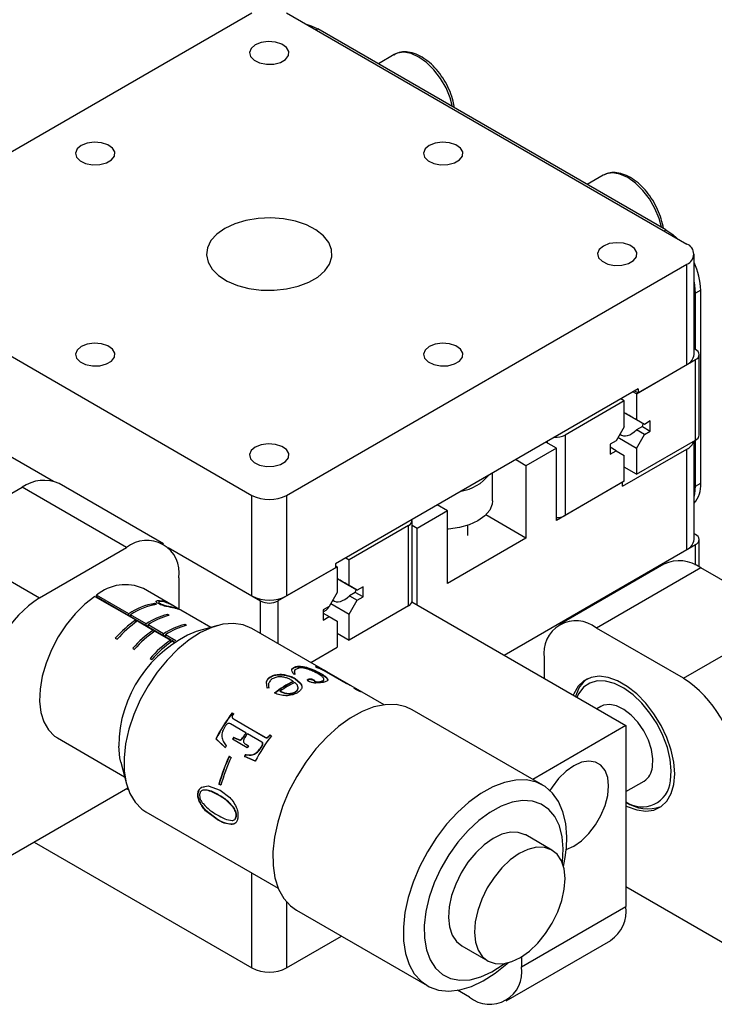
# Model space of a CAD drawing. Units: millimetres. Extents: x 5 to 289, y 4 to 204.
# Drawn here: x 219 to 250, y 138 to 182 of the extents above; entities that cross this region are included whole.
import ezdxf

# ---------------------------------------------------------------- set-up
doc = ezdxf.new("R2010")
doc.units = ezdxf.units.MM

msp = doc.modelspace()

# ---------------------------------------------------------------- linework, layer by layer
at = {"color": 7, "linetype": 'Continuous', "lineweight": 30}
for p, q in [((211.573, 172.113), (229.463, 182.441)), ((231.019, 182.441), (248.909, 172.113)), ((247.975, 172.742), (232.419, 181.722)), ((235.83, 180.574), (235.119, 180.163)), ((245.164, 175.186), (244.453, 174.775)), ((245.209, 175.21), (245.164, 175.186)), ((249.231, 167.173), (249.231, 171.664)), ((231.019, 160.887), (248.909, 171.215)), ((248.909, 166.724), (248.909, 171.215)), ((249.531, 170.047), (249.297, 169.913)), ((249.297, 167.398), (249.297, 169.913)), ((249.531, 161.425), (249.531, 170.047)), ((217.407, 167.847), (229.463, 160.887)), ((249.297, 167.398), (249.231, 167.436)), ((249.459, 163.58), (249.459, 167.173)), ((246.653, 165.422), (249.297, 166.949)), ((248.909, 166.724), (246.731, 165.467)), ((249.297, 163.356), (249.297, 166.949)), ((246.731, 165.646), (233.197, 157.833)), ((246.653, 165.422), (246.497, 165.512)), ((246.575, 165.557), (246.731, 165.467)), ((246.653, 165.422), (246.653, 164.264)), ((246.731, 165.646), (246.731, 165.467)), ((246.108, 165.108), (243.464, 163.581)), ((246.108, 165.108), (245.953, 165.197)), ((246.108, 163.95), (246.108, 165.108)), ((246.653, 164.264), (246.108, 164.578)), ((247.011, 164.057), (246.653, 164.264)), ((247.011, 164.057), (246.658, 164.261)), ((247.275, 164.209), (247.011, 164.057)), ((247.275, 163.76), (247.275, 164.209)), ((246.108, 163.95), (245.75, 163.329)), ((246.653, 162.987), (247.011, 163.608)), ((246.922, 163.964), (246.658, 163.812)), ((247.011, 163.608), (246.658, 163.812)), ((246.922, 163.964), (247.275, 163.76)), ((247.011, 163.608), (247.275, 163.76)), ((217.407, 163.356), (220.595, 161.516)), ((243.075, 162.997), (242.608, 163.267)), ((243.464, 163.581), (243.464, 159.988)), ((245.75, 163.329), (245.486, 163.177)), ((245.486, 163.177), (245.486, 162.727)), ((246.653, 162.987), (245.828, 163.464)), ((246.653, 161.829), (249.297, 163.356)), ((249.231, 158.91), (249.231, 163.317)), ((249.297, 161.29), (249.297, 163.356)), ((243.075, 162.997), (241.714, 162.211)), ((243.075, 159.764), (243.075, 162.997)), ((245.75, 162.88), (245.486, 163.032)), ((245.486, 162.727), (245.75, 162.88)), ((245.75, 162.88), (246.108, 162.673)), ((246.031, 161.29), (248.909, 162.952)), ((246.653, 162.987), (246.653, 161.829)), ((248.909, 158.461), (248.909, 162.952)), ((241.714, 162.211), (241.247, 162.481)), ((246.108, 161.515), (246.108, 162.673)), ((240.219, 160.645), (240.219, 161.887)), ((241.714, 162.211), (241.714, 158.978)), ((246.653, 161.829), (246.108, 162.143)), ((225.513, 158.716), (220.846, 161.41)), ((246.031, 161.47), (243.075, 159.764)), ((246.108, 161.515), (243.464, 159.988)), ((246.031, 161.29), (246.031, 161.47)), ((249.297, 161.29), (249.531, 161.425)), ((215.307, 159.001), (219.196, 161.246)), ((223.863, 158.552), (219.196, 161.246)), ((229.463, 156.397), (229.463, 160.887)), ((231.019, 160.887), (231.019, 156.397)), ((238.214, 160.191), (236.852, 159.405)), ((238.214, 160.191), (237.747, 160.46)), ((238.214, 156.957), (238.214, 160.191)), ((236.625, 156.171), (236.625, 159.764)), ((241.714, 158.978), (239.925, 160.01)), ((236.463, 159.54), (233.819, 158.013)), ((236.463, 155.947), (236.463, 159.54)), ((236.852, 159.405), (236.625, 159.536)), ((236.852, 155.992), (236.852, 159.405)), ((238.259, 159.382), (238.214, 159.38)), ((239.119, 159.09), (239.119, 159.545)), ((215.307, 159.001), (219.974, 156.307)), ((241.714, 158.978), (238.214, 156.957)), ((249.297, 159.134), (249.231, 159.173)), ((249.459, 157.693), (249.459, 158.91)), ((219.974, 156.307), (223.863, 158.552)), ((225.73, 158.551), (229.852, 156.172)), ((225.73, 158.551), (229.463, 156.397)), ((240.742, 153.746), (249.297, 158.685)), ((240.742, 153.746), (248.909, 158.461)), ((233.663, 158.103), (233.819, 158.013)), ((233.819, 156.855), (233.819, 158.013)), ((230.63, 156.172), (233.274, 157.699)), ((233.197, 157.654), (231.019, 156.397)), ((233.197, 157.833), (233.197, 157.654)), ((233.197, 157.744), (233.274, 157.699)), ((233.274, 157.699), (233.274, 156.541)), ((247.881, 157.816), (243.214, 155.122)), ((249.531, 157.653), (244.864, 154.959)), ((253.42, 155.408), (249.531, 157.653)), ((226.196, 157.205), (226.196, 155.822)), ((233.274, 157.169), (233.819, 156.855)), ((225.899, 155.984), (224.621, 156.722)), ((234.177, 156.648), (233.819, 156.855)), ((233.824, 156.852), (234.177, 156.648)), ((234.441, 156.8), (234.177, 156.648)), ((234.441, 156.351), (234.441, 156.8)), ((222.45, 156.376), (224.278, 155.321)), ((222.533, 156.342), (222.522, 156.335)), ((223.966, 155.597), (222.527, 156.428)), ((222.533, 156.342), (222.527, 156.428)), ((223.972, 155.511), (222.533, 156.342)), ((233.274, 156.541), (232.916, 155.92)), ((233.819, 155.578), (234.177, 156.199)), ((234.088, 156.555), (233.824, 156.403)), ((233.824, 156.403), (234.177, 156.199)), ((234.441, 156.351), (234.088, 156.555)), ((234.177, 156.199), (234.441, 156.351)), ((225.131, 156.058), (225.013, 155.979)), ((225.209, 156.013), (225.131, 156.058)), ((225.306, 156.119), (225.312, 156.035)), ((226.163, 155.832), (226.029, 155.909)), ((227.623, 154.989), (226.292, 155.757)), ((232.916, 155.92), (232.652, 155.768)), ((232.652, 155.768), (232.652, 155.319)), ((232.652, 155.679), (232.788, 155.757)), ((232.994, 156.055), (233.819, 155.578)), ((236.463, 155.947), (233.819, 154.42)), ((236.619, 156.126), (246.186, 150.603)), ((223.972, 155.511), (223.966, 155.597)), ((224.05, 155.466), (223.972, 155.511)), ((224.744, 155.148), (224.044, 155.552)), ((224.05, 155.466), (224.044, 155.552)), ((224.75, 155.062), (224.05, 155.466)), ((224.283, 155.235), (224.278, 155.321)), ((224.355, 155.276), (225.055, 154.872)), ((225.766, 155.524), (225.688, 155.569)), ((225.693, 155.506), (225.688, 155.569)), ((232.652, 155.623), (232.916, 155.471)), ((232.652, 155.319), (232.916, 155.471)), ((232.916, 155.471), (233.274, 155.264)), ((233.274, 155.264), (233.274, 154.106)), ((233.819, 154.42), (233.819, 155.578)), ((248.753, 152.714), (253.42, 155.408)), ((224.283, 155.235), (224.291, 155.231)), ((224.284, 155.226), (224.283, 155.235)), ((224.75, 155.062), (224.744, 155.148)), ((224.828, 155.017), (224.75, 155.062)), ((225.522, 154.699), (224.822, 155.103)), ((224.828, 155.017), (224.822, 155.103)), ((225.528, 154.613), (224.828, 155.017)), ((225.061, 154.786), (225.055, 154.872)), ((225.133, 154.827), (225.833, 154.423)), ((226.544, 155.075), (226.466, 155.12)), ((226.471, 155.057), (226.466, 155.12)), ((227.937, 155.076), (226.973, 154.81)), ((232.746, 153.048), (229.456, 154.947)), ((248.753, 152.714), (244.864, 154.959)), ((223.361, 154.503), (223.438, 154.458)), ((225.061, 154.786), (225.068, 154.782)), ((225.062, 154.777), (225.061, 154.786)), ((225.528, 154.613), (225.522, 154.699)), ((225.606, 154.568), (225.528, 154.613)), ((226.069, 154.383), (225.6, 154.654)), ((225.606, 154.568), (225.6, 154.654)), ((226.003, 154.339), (225.606, 154.568)), ((225.839, 154.337), (225.833, 154.423)), ((225.911, 154.378), (225.992, 154.331)), ((233.274, 154.735), (233.819, 154.42)), ((224.138, 154.054), (224.216, 154.009)), ((225.839, 154.337), (225.846, 154.333)), ((225.84, 154.328), (225.839, 154.337)), ((232.094, 153.424), (233.274, 154.106)), ((224.916, 153.605), (224.994, 153.56)), ((242.53, 153.611), (242.53, 152.714)), ((231.258, 153.131), (231.254, 153.111)), ((231.255, 153.084), (231.254, 153.111)), ((231.565, 153.171), (231.388, 153.1)), ((231.47, 153.246), (231.465, 153.226)), ((231.972, 153.188), (231.965, 153.168)), ((232.379, 153.178), (232.305, 153.221)), ((232.52, 153.134), (232.379, 153.178)), ((230.292, 152.782), (230.292, 152.765)), ((230.587, 152.773), (230.375, 152.69)), ((230.638, 152.89), (230.637, 152.872)), ((231.005, 152.862), (231.003, 152.843)), ((231.404, 152.9), (231.337, 152.905)), ((231.397, 152.71), (231.395, 152.691)), ((231.395, 152.691), (231.623, 152.501)), ((231.397, 152.71), (231.625, 152.52)), ((232.005, 152.684), (232.001, 152.664)), ((232.114, 152.686), (232.11, 152.667)), ((232.215, 152.654), (232.211, 152.635)), ((232.265, 152.609), (232.26, 152.589)), ((232.579, 152.913), (232.571, 152.893)), ((233.676, 152.479), (232.69, 153.048)), ((232.746, 153.044), (232.735, 153.024)), ((232.737, 153.028), (232.735, 153.029)), ((232.827, 153.001), (232.746, 153.044)), ((232.752, 153.044), (232.827, 153.001)), ((232.818, 152.997), (233.55, 152.574)), ((235.373, 151.531), (232.822, 153.004)), ((232.848, 152.648), (232.843, 152.603)), ((232.855, 152.668), (232.848, 152.648)), ((230.145, 152.272), (230.115, 152.575)), ((230.115, 152.575), (230.117, 152.558)), ((230.134, 152.392), (230.117, 152.558)), ((230.224, 152.285), (230.145, 152.272)), ((231.314, 152.579), (231.313, 152.561)), ((231.445, 152.472), (231.382, 152.531)), ((231.528, 152.268), (231.529, 152.286)), ((231.625, 152.52), (231.623, 152.501)), ((231.705, 152.302), (231.704, 152.283)), ((232.272, 152.584), (232.268, 152.564)), ((232.561, 152.583), (232.556, 152.563)), ((233.865, 152.402), (233.676, 152.479)), ((233.689, 152.499), (233.679, 152.479)), ((233.689, 152.499), (233.788, 152.446)), ((233.788, 152.446), (233.777, 152.427)), ((233.788, 152.446), (233.865, 152.402)), ((234.073, 152.263), (234.063, 152.243)), ((234.175, 152.214), (234.165, 152.194)), ((230.731, 152.124), (230.73, 152.14)), ((231.417, 152.104), (231.417, 152.122)), ((234.287, 152.152), (234.276, 152.133)), ((242.471, 147.942), (236.637, 151.309)), ((245.068, 151.461), (244.884, 151.355)), ((228.587, 151.175), (228.661, 151.132)), ((228.587, 151.175), (228.595, 151.164)), ((228.595, 151.164), (228.658, 151.128)), ((228.658, 150.895), (230.063, 150.084)), ((228.658, 150.895), (228.667, 150.885)), ((228.667, 150.885), (230.072, 150.075)), ((229.197, 150.283), (228.509, 150.681)), ((246.186, 150.603), (242.023, 148.2)), ((246.186, 150.603), (246.186, 142.52)), ((220.771, 150.053), (223.773, 148.321)), ((228.274, 149.619), (227.85, 150.015)), ((227.85, 150.015), (227.862, 150.01)), ((228.286, 149.615), (227.862, 150.01)), ((229.256, 149.613), (228.598, 149.993)), ((228.651, 150.084), (228.733, 150.037)), ((228.651, 150.084), (228.662, 150.077)), ((228.662, 150.077), (228.744, 150.03)), ((228.733, 150.037), (228.923, 149.962)), ((228.733, 150.037), (228.744, 150.03)), ((228.744, 150.03), (228.933, 149.955)), ((229.047, 150.052), (229.058, 150.045)), ((229.197, 150.283), (229.207, 150.275)), ((229.914, 149.87), (229.269, 150.242)), ((230.063, 150.084), (230.072, 150.075)), ((230.216, 150.13), (230.224, 150.12)), ((230.263, 150.193), (230.337, 150.15)), ((230.263, 150.193), (230.271, 150.182)), ((230.271, 150.182), (230.334, 150.146)), ((228.923, 149.962), (228.933, 149.955)), ((229.2, 149.767), (229.309, 149.704)), ((229.2, 149.767), (229.211, 149.76)), ((229.211, 149.76), (229.309, 149.703)), ((229.875, 149.635), (229.886, 149.627)), ((229.914, 149.87), (229.923, 149.861)), ((228.445, 149.234), (228.536, 149.182)), ((229.614, 149.012), (229.134, 149.228)), ((229.134, 149.228), (229.146, 149.224)), ((229.626, 149.007), (229.146, 149.224)), ((229.177, 149.31), (229.189, 149.305)), ((229.58, 149.335), (229.591, 149.329)), ((223.603, 148.973), (223.855, 148.005)), ((223.916, 147.804), (217.64, 144.182)), ((223.944, 147.727), (223.862, 147.774)), ((227.214, 147.846), (227.507, 147.908)), ((227.214, 147.846), (227.229, 147.851)), ((227.229, 147.851), (227.329, 147.872)), ((227.507, 147.908), (228.053, 147.712)), ((227.994, 147.99), (228.008, 147.993)), ((228.084, 147.938), (227.994, 147.99)), ((228.087, 147.947), (228.008, 147.993)), ((246.186, 147.661), (246.993, 148.127)), ((227.049, 147.576), (227.065, 147.583)), ((228.02, 147.481), (228.004, 147.476)), ((228.053, 147.712), (228.475, 147.389)), ((227.134, 147.176), (227.15, 147.184)), ((228.645, 146.96), (228.63, 146.955)), ((224.726, 146.754), (230.644, 143.338)), ((227.397, 146.801), (227.413, 146.81)), ((227.912, 146.401), (227.397, 146.801)), ((227.928, 146.41), (227.413, 146.81)), ((228.772, 146.561), (228.757, 146.554)), ((227.912, 146.401), (227.928, 146.41)), ((228.534, 146.188), (228.55, 146.197)), ((242.871, 145.043), (241.705, 145.717)), ((219.739, 145.393), (229.463, 139.78)), ((246.186, 143.417), (251.086, 140.588)), ((241.519, 139.826), (246.186, 142.52)), ((231.467, 142.354), (237.301, 138.987)), ((231.019, 139.78), (233.473, 141.197)), ((238.845, 140.763), (240.012, 140.089)), ((240.836, 138.315), (245.503, 141.009)), ((241.519, 140.278), (241.519, 139.826)), ((239.186, 138.478), (238.663, 138.78))]:
    msp.add_line(p, q, dxfattribs=at)
at = {"color": 8, "linetype": 'Continuous', "lineweight": 30}
for p, q in [((232.419, 181.722), (232.341, 181.677)), ((247.897, 172.697), (247.975, 172.742)), ((242.686, 163.222), (242.686, 163.312)), ((249.297, 157.774), (249.297, 158.685)), ((225.465, 156.139), (225.463, 156.171)), ((229.852, 154.718), (229.852, 156.172)), ((230.63, 156.172), (230.63, 154.269)), ((229.463, 139.78), (229.463, 144.02)), ((231.019, 142.725), (231.019, 139.78))]:
    msp.add_line(p, q, dxfattribs=at)
at = {"color": 7, "linetype": 'Continuous', "lineweight": 30, "flags": 128}
for points in [[(231.933, 181.913), (232.115, 181.863), (232.419, 181.722)], [(229.619, 181.004), (229.436, 180.85), (229.362, 180.668), (229.407, 180.483), (229.564, 180.32), (229.813, 180.201), (230.119, 180.141), (230.442, 180.15), (230.738, 180.225), (230.967, 180.357), (231.098, 180.528), (231.113, 180.715), (231.01, 180.892), (230.803, 181.035), (230.521, 181.126), (230.2, 181.152), (229.886, 181.109), (229.619, 181.004)], [(221.841, 176.514), (221.658, 176.36), (221.584, 176.178), (221.628, 175.993), (221.786, 175.83), (222.035, 175.711), (222.341, 175.651), (222.664, 175.66), (222.96, 175.735), (223.189, 175.867), (223.319, 176.038), (223.334, 176.225), (223.232, 176.402), (223.025, 176.545), (222.742, 176.636), (222.422, 176.662), (222.107, 176.619), (221.841, 176.514)], [(237.397, 176.514), (237.214, 176.36), (237.14, 176.178), (237.185, 175.993), (237.342, 175.83), (237.591, 175.711), (237.898, 175.651), (238.221, 175.66), (238.516, 175.735), (238.745, 175.867), (238.876, 176.038), (238.891, 176.225), (238.788, 176.402), (238.581, 176.545), (238.299, 176.636), (237.978, 176.662), (237.664, 176.619), (237.397, 176.514)], [(228.255, 172.81), (227.896, 172.556), (227.633, 172.265), (227.477, 171.95), (227.434, 171.623), (227.506, 171.298), (227.689, 170.987), (227.978, 170.705), (228.359, 170.461), (228.816, 170.267), (229.333, 170.13), (229.886, 170.056), (230.454, 170.048), (231.013, 170.106), (231.541, 170.227), (232.015, 170.408), (232.417, 170.64), (232.73, 170.914), (232.941, 171.218), (233.041, 171.541), (233.026, 171.869), (232.898, 172.188), (232.661, 172.486), (232.325, 172.751), (231.903, 172.971), (231.413, 173.137), (230.876, 173.243), (230.312, 173.285), (229.746, 173.26), (229.199, 173.169), (228.696, 173.018), (228.255, 172.81)], [(247.975, 172.742), (248.279, 172.532), (248.461, 172.372)], [(245.175, 172.023), (244.992, 171.869), (244.918, 171.688), (244.963, 171.503), (245.12, 171.34), (245.369, 171.22), (245.676, 171.161), (245.999, 171.17), (246.295, 171.245), (246.523, 171.377), (246.654, 171.548), (246.669, 171.734), (246.566, 171.911), (246.359, 172.055), (246.077, 172.146), (245.757, 172.172), (245.442, 172.129), (245.175, 172.023)], [(249.297, 169.913), (249.268, 170.28), (249.231, 170.472)], [(221.841, 167.533), (221.658, 167.379), (221.584, 167.197), (221.628, 167.012), (221.786, 166.849), (222.035, 166.73), (222.341, 166.671), (222.664, 166.679), (222.96, 166.755), (223.189, 166.887), (223.319, 167.058), (223.334, 167.244), (223.232, 167.421), (223.025, 167.565), (222.742, 167.656), (222.422, 167.681), (222.107, 167.639), (221.841, 167.533)], [(237.397, 167.533), (237.214, 167.379), (237.14, 167.197), (237.185, 167.012), (237.342, 166.849), (237.591, 166.73), (237.898, 166.671), (238.221, 166.679), (238.516, 166.755), (238.745, 166.887), (238.876, 167.058), (238.891, 167.244), (238.788, 167.421), (238.581, 167.565), (238.299, 167.656), (237.978, 167.681), (237.664, 167.639), (237.397, 167.533)], [(229.619, 163.043), (229.436, 162.889), (229.362, 162.707), (229.407, 162.522), (229.564, 162.359), (229.813, 162.24), (230.119, 162.18), (230.442, 162.189), (230.738, 162.264), (230.967, 162.396), (231.098, 162.567), (231.113, 162.754), (231.01, 162.931), (230.803, 163.074), (230.521, 163.165), (230.2, 163.191), (229.886, 163.148), (229.619, 163.043)], [(249.231, 160.808), (249.268, 160.957), (249.297, 161.29)], [(240.219, 160.645), (240.205, 160.499), (240.094, 160.222), (239.879, 159.966), (239.57, 159.744), (239.184, 159.568), (238.74, 159.445), (238.259, 159.382)], [(222.45, 156.376), (221.997, 156.022), (221.564, 155.594), (221.164, 155.102), (220.807, 154.561), (220.504, 153.987), (220.264, 153.396), (220.093, 152.804), (219.996, 152.23), (219.976, 151.688), (220.034, 151.195), (220.167, 150.764), (220.373, 150.408), (220.645, 150.137), (220.771, 150.053)], [(232.904, 155.913), (232.876, 155.848), (232.788, 155.757)], [(229.456, 154.947), (229.076, 155.105), (228.642, 155.168), (228.172, 155.13), (227.676, 154.991), (227.166, 154.756), (226.655, 154.429), (226.154, 154.018), (225.675, 153.532), (225.229, 152.984), (224.827, 152.386), (224.477, 151.752), (224.189, 151.097), (223.969, 150.436), (223.823, 149.785), (223.752, 149.159), (223.76, 148.572), (223.847, 148.039), (224.009, 147.572), (224.243, 147.181), (224.544, 146.877), (224.726, 146.754)], [(248.364, 148.447), (248.324, 148.965), (248.207, 149.511), (248.015, 150.067), (247.755, 150.614), (247.437, 151.133), (247.071, 151.606), (246.669, 152.017), (246.246, 152.353), (245.815, 152.602), (245.392, 152.755), (244.991, 152.807), (244.624, 152.756), (244.306, 152.605), (244.047, 152.358), (243.855, 152.024), (243.831, 151.963)], [(248.177, 148.13), (248.208, 148.589), (248.16, 149.091), (248.036, 149.619), (247.838, 150.153), (247.576, 150.675), (247.257, 151.164), (246.895, 151.604), (246.501, 151.979), (246.09, 152.274), (245.677, 152.48), (245.276, 152.589), (244.903, 152.597), (244.571, 152.503), (244.291, 152.312), (244.075, 152.03), (243.997, 151.867)], [(236.637, 151.309), (236.346, 151.443), (235.908, 151.54), (235.429, 151.537), (234.921, 151.434), (234.395, 151.233), (233.861, 150.938), (233.332, 150.555), (232.818, 150.093), (232.33, 149.561), (231.879, 148.972), (231.474, 148.336), (231.124, 147.669), (230.837, 146.984), (230.618, 146.295), (230.472, 145.618), (230.403, 144.967), (230.411, 144.356), (230.497, 143.797), (230.659, 143.303), (230.893, 142.884), (231.194, 142.55), (231.467, 142.354)], [(247.372, 148.754), (247.388, 149.123), (247.326, 149.531), (247.187, 149.955), (246.982, 150.369), (246.722, 150.75), (246.421, 151.075), (246.097, 151.326), (245.77, 151.487), (245.458, 151.551), (245.179, 151.512), (245.068, 151.461)], [(223.603, 148.973), (223.56, 149.167), (223.513, 149.678)], [(243.516, 145.063), (243.853, 145.215), (244.199, 145.459), (244.528, 145.782), (244.823, 146.166), (245.069, 146.593), (245.254, 147.041), (245.369, 147.487), (245.408, 147.909), (245.369, 148.286), (245.254, 148.599), (245.069, 148.833), (244.823, 148.975), (244.528, 149.019), (244.199, 148.962), (243.853, 148.807), (243.507, 148.562), (243.178, 148.24), (242.883, 147.855), (242.788, 147.706)], [(246.186, 147.016), (246.246, 146.987), (246.669, 146.834), (247.071, 146.782), (247.437, 146.832), (247.755, 146.983), (248.015, 147.23), (248.207, 147.565), (248.324, 147.975), (248.364, 148.447)], [(223.937, 147.743), (223.899, 147.787), (223.895, 147.792)], [(243.541, 145.641), (243.494, 146.227), (243.37, 146.755), (243.171, 147.212), (242.903, 147.59), (242.57, 147.88), (242.18, 148.075), (241.741, 148.173), (241.263, 148.17), (240.755, 148.066), (240.229, 147.865), (239.695, 147.57), (239.166, 147.187), (238.651, 146.725), (238.164, 146.194), (237.712, 145.604), (237.308, 144.969), (236.958, 144.301), (236.67, 143.616), (236.451, 142.928), (236.306, 142.251), (236.236, 141.599), (236.245, 140.988), (236.331, 140.429), (236.492, 139.935), (236.726, 139.517), (237.028, 139.182), (237.39, 138.939), (237.806, 138.792), (238.266, 138.745), (238.76, 138.798), (239.278, 138.951), (239.81, 139.2), (240.343, 139.54), (240.866, 139.963), (240.915, 140.007)], [(243.386, 145.092), (243.338, 145.64), (243.21, 146.125), (243.007, 146.536), (242.732, 146.862), (242.395, 147.093), (242.002, 147.225), (241.564, 147.254), (241.093, 147.179), (240.601, 147.001), (240.101, 146.726), (239.605, 146.361), (239.126, 145.916), (238.677, 145.4), (238.27, 144.829), (237.914, 144.217), (237.619, 143.579), (237.394, 142.933), (237.243, 142.294), (237.17, 141.68), (237.178, 141.107), (237.266, 140.588), (237.432, 140.139), (237.672, 139.769), (237.979, 139.49), (238.345, 139.308), (238.762, 139.227), (239.217, 139.25), (239.7, 139.377), (240.198, 139.604), (240.698, 139.925), (240.765, 139.975)], [(241.705, 145.717), (241.682, 145.729), (241.372, 145.835), (241.019, 145.841), (240.638, 145.747), (240.243, 145.556), (239.849, 145.277), (239.472, 144.919), (239.125, 144.497), (238.823, 144.027), (238.576, 143.526), (238.395, 143.014), (238.285, 142.511), (238.253, 142.036), (238.298, 141.607), (238.419, 141.241), (238.611, 140.952), (238.845, 140.763)], [(243.464, 143.77), (243.419, 144.199), (243.298, 144.565), (243.105, 144.854), (242.849, 145.056), (242.539, 145.161), (242.186, 145.167), (241.805, 145.073), (241.41, 144.883), (241.016, 144.604), (240.638, 144.246), (240.292, 143.824), (239.989, 143.353), (239.743, 142.852), (239.561, 142.341), (239.452, 141.837), (239.419, 141.362), (239.464, 140.933), (239.586, 140.567), (239.778, 140.278), (240.034, 140.077), (240.344, 139.971), (240.697, 139.965), (241.078, 140.059), (241.473, 140.25), (241.867, 140.529), (242.245, 140.887), (242.591, 141.309), (242.894, 141.779), (243.14, 142.28), (243.322, 142.792), (243.431, 143.295), (243.464, 143.77)], [(243.347, 144.448), (243.353, 144.496), (243.386, 145.092)]]:
    msp.add_lwpolyline(points, dxfattribs=at)
at = {"color": 8, "linetype": 'Continuous', "lineweight": 30, "flags": 128}
for points in [[(238.436, 178.248), (238.332, 178.639), (238.146, 179.086), (237.9, 179.513), (237.605, 179.897), (237.276, 180.22), (236.93, 180.465), (236.584, 180.62), (236.255, 180.677), (235.96, 180.633), (235.83, 180.574)], [(247.77, 172.86), (247.666, 173.251), (247.48, 173.698), (247.234, 174.125), (246.939, 174.509), (246.61, 174.832), (246.264, 175.077), (245.918, 175.231), (245.589, 175.288), (245.294, 175.245), (245.209, 175.21)]]:
    msp.add_lwpolyline(points, dxfattribs=at)
at = {"color": 7, "linetype": 'Continuous', "lineweight": 30}
for centre, radius, start, end in [((248.738, 171.664), 0.48, 290.7834, 69.2166), ((246.464, 169.955), 3.068, 1.7279, 25.6104), ((248.68, 167.228), 0.553, 294.3747, 354.3052), ((249.212, 167.173), 0.24, 290.7834, 69.2166), ((246.572, 164.137), 0.39, 333.6678, 352.6009), ((243.082, 164.308), 0.821, 264.0644, 297.7172), ((248.654, 163.486), 0.592, 295.4499, 342.761), ((249.183, 163.608), 0.277, 294.3747, 354.3052), ((220.163, 159.897), 1.66, 65.6929, 125.6176), ((248.342, 161.332), 1.192, 318.1806, 4.4526), ((230.241, 162.389), 1.691, 242.6097, 297.3903), ((236.371, 159.773), 0.251, 291.6336, 8.3678), ((243.091, 160.689), 0.794, 268.8559, 298.0402), ((224.774, 157.435), 1.441, 350.786, 129.2033), ((248.68, 158.965), 0.553, 294.3747, 354.3052), ((249.212, 158.91), 0.24, 290.7834, 69.2166), ((248.564, 156.304), 1.66, 54.3824, 114.3071), ((223.807, 154.916), 1.981, 65.741, 130.2546), ((233.738, 156.729), 0.39, 333.6678, 352.6009), ((222.707, 152.035), 5.071, 122.6055, 177.3945), ((230.241, 157.898), 1.691, 242.6097, 297.3903), ((230.241, 156.923), 0.845, 242.6097, 297.3903), ((236.349, 156.199), 0.277, 294.3747, 354.3052), ((225.559, 153.272), 2.819, 98.7291, 124.4122), ((225.637, 153.227), 2.819, 98.7291, 124.4122), ((227.167, 151.159), 5.067, 124.7707, 138.6991), ((227.245, 151.114), 5.067, 124.7707, 138.6991), ((226.431, 152.634), 3.028, 104.1971, 123.8581), ((226.509, 152.589), 3.028, 104.1971, 123.8581), ((243.953, 153.842), 1.441, 50.7967, 189.214), ((229.1, 149.644), 5.587, 112.3818, 179.6491), ((227.945, 150.71), 5.067, 124.7707, 138.6991), ((228.023, 150.665), 5.067, 124.7707, 138.6991), ((227.209, 152.185), 3.028, 104.1971, 123.8581), ((227.287, 152.14), 3.028, 104.1971, 123.8581), ((228.723, 150.26), 5.067, 124.7707, 138.6991), ((228.801, 150.216), 5.067, 124.7707, 138.6991), ((231.94, 151.645), 1.618, 59.8367, 76.9445), ((245.275, 151.587), 1.374, 126.3637, 166.7814), ((246.02, 148.441), 5.071, 2.6055, 57.3945), ((233.401, 148.323), 4.74, 116.1139, 128.0714), ((233.39, 148.325), 4.718, 116.1139, 128.0714), ((233.396, 148.423), 4.575, 116.1219, 125.653), ((235.044, 146.26), 8.115, 142.7225, 152.4338), ((235.022, 146.272), 8.077, 142.7225, 152.4338), ((234.896, 146.378), 7.84, 142.6736, 143.3367), ((235.686, 145.889), 8.19, 149.1909, 149.9269), ((235.664, 145.901), 8.152, 149.1909, 149.9269), ((235.937, 145.746), 8.125, 146.0525, 147.995), ((235.916, 145.759), 8.087, 146.0525, 147.995), ((236.009, 145.705), 8.125, 146.0525, 147.995), ((236.803, 145.244), 8.116, 142.8153, 152.341), ((236.509, 145.446), 7.845, 142.7685, 143.3366), ((236.488, 145.458), 7.808, 142.7685, 143.3366), ((235.535, 145.973), 8.125, 152.6905, 153.338), ((236.344, 145.509), 8.19, 149.1909, 149.9269), ((235.211, 146.076), 7.466, 154.9757, 165.145), ((235.192, 146.087), 7.432, 154.9757, 165.145), ((235.301, 146.024), 7.466, 154.9757, 165.145), ((236.376, 145.489), 8.15, 152.0443, 152.6905), ((236.354, 145.502), 8.112, 152.0443, 152.6905), ((246.546, 148.825), 0.829, 302.6129, 355.0532), ((246.91, 148.242), 1.272, 235.339, 354.9208), ((247.172, 148.622), 1.739, 235.461, 289.6434), ((237.514, 145.626), 6.027, 347.3103, 0.1411), ((244.616, 142.32), 1.582, 304.0564, 7.2558), ((230.241, 141.281), 1.691, 242.6097, 297.3903), ((240.097, 139.595), 1.441, 230.7967, 9.214)]:
    msp.add_arc(centre, radius, start, end, dxfattribs=at)
at = {"color": 8, "linetype": 'Continuous', "lineweight": 30}
msp.add_arc((238.492, 163.086), 2.034, 279.1782, 320.8164, dxfattribs=at)
at = {"color": 7, "linetype": 'Continuous', "lineweight": 30}
for centre, major_axis, ratio, start_param, end_param in [((246.428, 164.394), (0.66, -0.381), 0.00007, 1.215214, 2.07602), ((246.428, 164.394), (0.467, 0.808), 0.577335, 3.040216, 4.282654), ((233.594, 156.985), (0.66, -0.381), 0.00007, 1.215214, 2.07602), ((233.594, 156.985), (0.467, 0.808), 0.577335, 3.040216, 4.282654)]:
    msp.add_ellipse(centre, major_axis=major_axis, ratio=ratio, start_param=start_param, end_param=end_param, dxfattribs=at)
for points, knots in [([(238.517, 178.202), (238.502, 178.299), (238.467, 178.536), (238.33, 178.924), (238.127, 179.343), (237.869, 179.733), (237.57, 180.076), (237.242, 180.359), (236.896, 180.566), (236.543, 180.688), (236.206, 180.705), (235.955, 180.656), (235.845, 180.573), (235.818, 180.554)], [0, 0, 0, 0, 0.069711, 0.169429, 0.268915, 0.368373, 0.46804, 0.568172, 0.669057, 0.770747, 0.871809, 0.969323, 1, 1, 1, 1]), ([(247.859, 172.809), (247.859, 172.809), (247.851, 172.944), (247.768, 173.235), (247.612, 173.661), (247.388, 174.074), (247.118, 174.452), (246.809, 174.779), (246.475, 175.04), (246.125, 175.224), (245.788, 175.311), (245.476, 175.315), (245.304, 175.243), (245.221, 175.209)], [0, 0, 0, 0, 0.000032, 0.10249, 0.2047, 0.30672, 0.408793, 0.511142, 0.614061, 0.717814, 0.822207, 0.914678, 1, 1, 1, 1]), ([(225.285, 156.049), (225.262, 156.063), (225.216, 156.093), (225.186, 156.133), (225.187, 156.171), (225.262, 156.207), (225.38, 156.185), (225.463, 156.171)], [0, 0, 0, 0, 0.114892, 0.230258, 0.344945, 0.545538, 1, 1, 1, 1]), ([(225.537, 156.128), (225.489, 156.138), (225.407, 156.154), (225.325, 156.148), (225.3, 156.124), (225.315, 156.093), (225.349, 156.066), (225.371, 156.053), (225.375, 156.05)], [0, 0, 0, 0, 0.336793, 0.580621, 0.724136, 0.868922, 0.976584, 1, 1, 1, 1]), ([(225.463, 156.171), (225.496, 156.162), (225.562, 156.145), (225.666, 156.105), (225.776, 156.054), (225.858, 156.007), (225.899, 155.984)], [0, 0, 0, 0, 0.252248, 0.5059, 0.758585, 1, 1, 1, 1]), ([(226.029, 155.909), (226.019, 155.915), (225.979, 155.938), (225.887, 155.99), (225.722, 156.074), (225.612, 156.106), (225.537, 156.128)], [0, 0, 0, 0, 0.046042, 0.198777, 0.456685, 1, 1, 1, 1]), ([(226.022, 155.848), (225.967, 155.86), (225.855, 155.883), (225.67, 155.915), (225.504, 155.958), (225.381, 155.999), (225.316, 156.032), (225.285, 156.049)], [0, 0, 0, 0, 0.298351, 0.600143, 0.7348, 0.870238, 1, 1, 1, 1]), ([(225.375, 156.05), (225.395, 156.039), (225.436, 156.018), (225.514, 155.99), (225.606, 155.963), (225.664, 155.95), (225.699, 155.943)], [0, 0, 0, 0, 0.211954, 0.424709, 0.651673, 1, 1, 1, 1]), ([(225.699, 155.943), (225.737, 155.935), (225.803, 155.922), (225.883, 155.906), (225.927, 155.896), (225.949, 155.891)], [0, 0, 0, 0, 0.403655, 0.700936, 1, 1, 1, 1]), ([(225.949, 155.891), (226, 155.877), (226.104, 155.85), (226.177, 155.821), (226.184, 155.82), (226.169, 155.828), (226.163, 155.832)], [0, 0, 0, 0, 0.395434, 0.79476, 0.917546, 1, 1, 1, 1]), ([(226.292, 155.757), (226.29, 155.758), (226.284, 155.762), (226.244, 155.78), (226.162, 155.811), (226.069, 155.836), (226.022, 155.848)], [0, 0, 0, 0, 0.080001, 0.261564, 0.625763, 1, 1, 1, 1]), ([(231.337, 152.905), (231.307, 152.945), (231.246, 153.024), (231.254, 153.095), (231.258, 153.131)], [0, 0, 0, 0, 0.501294, 1, 1, 1, 1]), ([(231.254, 153.111), (231.276, 153.138), (231.32, 153.192), (231.417, 153.214), (231.465, 153.226)], [0, 0, 0, 0, 0.4998014, 1, 1, 1, 1]), ([(231.258, 153.131), (231.28, 153.158), (231.324, 153.212), (231.422, 153.234), (231.47, 153.246)], [0, 0, 0, 0, 0.49964, 1, 1, 1, 1]), ([(231.384, 153.08), (231.371, 153.05), (231.343, 152.99), (231.381, 152.917), (231.401, 152.881)], [0, 0, 0, 0, 0.498326, 1, 1, 1, 1]), ([(231.388, 153.1), (231.375, 153.07), (231.347, 153.01), (231.385, 152.937), (231.404, 152.9)], [0, 0, 0, 0, 0.498666, 1, 1, 1, 1]), ([(231.465, 153.226), (231.537, 153.232), (231.682, 153.243), (231.871, 153.193), (231.965, 153.168)], [0, 0, 0, 0, 0.499747, 1, 1, 1, 1]), ([(231.47, 153.246), (231.543, 153.252), (231.688, 153.263), (231.877, 153.213), (231.972, 153.188)], [0, 0, 0, 0, 0.50009, 1, 1, 1, 1]), ([(232.007, 153.107), (231.967, 153.12), (231.888, 153.146), (231.767, 153.172), (231.654, 153.182), (231.595, 153.175), (231.565, 153.171)], [0, 0, 0, 0, 0.250228, 0.500216, 0.749923, 1, 1, 1, 1]), ([(231.965, 153.168), (232.022, 153.149), (232.136, 153.111), (232.349, 153.016), (232.482, 152.942), (232.571, 152.893)], [0, 0, 0, 0, 0.249683, 0.499868, 1, 1, 1, 1]), ([(231.972, 153.188), (232.029, 153.169), (232.143, 153.131), (232.356, 153.036), (232.49, 152.962), (232.579, 152.913)], [0, 0, 0, 0, 0.249923, 0.500118, 1, 1, 1, 1]), ([(232.429, 152.914), (232.367, 152.949), (232.242, 153.018), (232.085, 153.078), (232.007, 153.107)], [0, 0, 0, 0, 0.5003803, 1, 1, 1, 1]), ([(232.69, 153.048), (232.664, 153.062), (232.626, 153.084), (232.563, 153.116), (232.534, 153.128), (232.52, 153.134)], [0, 0, 0, 0, 0.499535, 0.7498, 1, 1, 1, 1]), ([(230.115, 152.575), (230.132, 152.614), (230.164, 152.694), (230.249, 152.753), (230.292, 152.782)], [0, 0, 0, 0, 0.4997916, 1, 1, 1, 1]), ([(230.117, 152.558), (230.133, 152.597), (230.165, 152.676), (230.25, 152.735), (230.292, 152.765)], [0, 0, 0, 0, 0.499992, 1, 1, 1, 1]), ([(230.375, 152.69), (230.357, 152.677), (230.319, 152.651), (230.26, 152.591), (230.238, 152.539), (230.223, 152.504)], [0, 0, 0, 0, 0.250355, 0.500553, 1, 1, 1, 1]), ([(230.292, 152.782), (230.342, 152.809), (230.443, 152.863), (230.573, 152.881), (230.638, 152.89)], [0, 0, 0, 0, 0.500316, 1, 1, 1, 1]), ([(230.292, 152.765), (230.342, 152.791), (230.443, 152.845), (230.572, 152.863), (230.637, 152.872)], [0, 0, 0, 0, 0.5001464, 1, 1, 1, 1]), ([(231.231, 152.635), (231.209, 152.647), (231.166, 152.671), (231.072, 152.713), (230.941, 152.757), (230.763, 152.785), (230.646, 152.777), (230.587, 152.773)], [0, 0, 0, 0, 0.12529, 0.250531, 0.500478, 0.75021, 1, 1, 1, 1]), ([(230.637, 152.872), (230.698, 152.873), (230.791, 152.876), (230.914, 152.861), (230.973, 152.849), (231.003, 152.843)], [0, 0, 0, 0, 0.499218, 0.749483, 1, 1, 1, 1]), ([(230.638, 152.89), (230.669, 152.892), (230.73, 152.895), (230.854, 152.89), (230.944, 152.873), (231.005, 152.862)], [0, 0, 0, 0, 0.250303, 0.500491, 1, 1, 1, 1]), ([(231.003, 152.843), (231.076, 152.823), (231.222, 152.784), (231.337, 152.722), (231.395, 152.691)], [0, 0, 0, 0, 0.499579, 1, 1, 1, 1]), ([(231.005, 152.862), (231.078, 152.842), (231.224, 152.803), (231.339, 152.741), (231.397, 152.71)], [0, 0, 0, 0, 0.499706, 1, 1, 1, 1]), ([(231.314, 152.579), (231.301, 152.589), (231.275, 152.608), (231.246, 152.626), (231.231, 152.635)], [0, 0, 0, 0, 0.499999, 1, 1, 1, 1]), ([(231.941, 152.627), (231.947, 152.635), (231.961, 152.65), (231.987, 152.66), (232.001, 152.664)], [0, 0, 0, 0, 0.499865, 1, 1, 1, 1]), ([(231.944, 152.647), (231.951, 152.654), (231.964, 152.67), (231.991, 152.679), (232.005, 152.684)], [0, 0, 0, 0, 0.499721, 1, 1, 1, 1]), ([(232.005, 152.578), (231.997, 152.584), (231.98, 152.594), (231.953, 152.617), (231.948, 152.635), (231.944, 152.647)], [0, 0, 0, 0, 0.2507542, 0.5011832, 1, 1, 1, 1]), ([(232.001, 152.664), (232.017, 152.668), (232.04, 152.672), (232.079, 152.671), (232.1, 152.668), (232.11, 152.667)], [0, 0, 0, 0, 0.4984586, 0.7489604, 1, 1, 1, 1]), ([(232.005, 152.684), (232.012, 152.686), (232.027, 152.69), (232.063, 152.693), (232.093, 152.689), (232.114, 152.686)], [0, 0, 0, 0, 0.250826, 0.501343, 1, 1, 1, 1]), ([(232.11, 152.667), (232.128, 152.663), (232.156, 152.658), (232.19, 152.646), (232.204, 152.638), (232.211, 152.635)], [0, 0, 0, 0, 0.498349, 0.748988, 1, 1, 1, 1]), ([(232.114, 152.686), (232.123, 152.685), (232.141, 152.682), (232.178, 152.672), (232.2, 152.662), (232.215, 152.654)], [0, 0, 0, 0, 0.2510411, 0.5017609, 1, 1, 1, 1]), ([(232.211, 152.635), (232.222, 152.627), (232.246, 152.613), (232.256, 152.597), (232.26, 152.589)], [0, 0, 0, 0, 0.500535, 1, 1, 1, 1]), ([(232.215, 152.654), (232.227, 152.647), (232.251, 152.632), (232.26, 152.617), (232.265, 152.609)], [0, 0, 0, 0, 0.500827, 1, 1, 1, 1]), ([(232.265, 152.609), (232.263, 152.605), (232.26, 152.599), (232.264, 152.59), (232.269, 152.586), (232.272, 152.584)], [0, 0, 0, 0, 0.501429, 0.734894, 1, 1, 1, 1]), ([(232.684, 152.694), (232.663, 152.728), (232.621, 152.797), (232.493, 152.875), (232.429, 152.914)], [0, 0, 0, 0, 0.499351, 1, 1, 1, 1]), ([(232.556, 152.563), (232.579, 152.568), (232.625, 152.579), (232.683, 152.613), (232.68, 152.65), (232.678, 152.674)], [0, 0, 0, 0, 0.2503306, 0.500684, 1, 1, 1, 1]), ([(232.561, 152.583), (232.573, 152.585), (232.597, 152.59), (232.637, 152.603), (232.69, 152.633), (232.686, 152.67), (232.684, 152.694)], [0, 0, 0, 0, 0.125464, 0.250875, 0.501265, 1, 1, 1, 1]), ([(232.571, 152.893), (232.645, 152.847), (232.794, 152.757), (232.83, 152.684), (232.848, 152.648)], [0, 0, 0, 0, 0.500694, 1, 1, 1, 1]), ([(232.579, 152.913), (232.653, 152.868), (232.801, 152.777), (232.837, 152.704), (232.855, 152.668)], [0, 0, 0, 0, 0.500384, 1, 1, 1, 1]), ([(232.855, 152.668), (232.856, 152.66), (232.858, 152.645), (232.848, 152.616), (232.805, 152.572), (232.709, 152.549), (232.645, 152.534)], [0, 0, 0, 0, 0.125416, 0.250782, 0.501121, 1, 1, 1, 1]), ([(232.746, 153.044), (232.744, 153.043), (232.742, 153.043), (232.762, 153.03), (232.795, 153.01), (232.818, 152.997)], [0, 0, 0, 0, 0.25471, 0.500852, 1, 1, 1, 1]), ([(230.223, 152.504), (230.217, 152.486), (230.206, 152.45), (230.198, 152.375), (230.213, 152.321), (230.224, 152.285)], [0, 0, 0, 0, 0.250305, 0.500491, 1, 1, 1, 1]), ([(230.204, 152.377), (230.205, 152.359), (230.207, 152.322), (230.22, 152.286), (230.226, 152.268)], [0, 0, 0, 0, 0.49974, 1, 1, 1, 1]), ([(231.417, 152.122), (231.434, 152.133), (231.469, 152.157), (231.516, 152.213), (231.523, 152.257), (231.529, 152.286)], [0, 0, 0, 0, 0.25028, 0.500581, 1, 1, 1, 1]), ([(231.417, 152.104), (231.435, 152.116), (231.469, 152.139), (231.515, 152.195), (231.523, 152.239), (231.528, 152.268)], [0, 0, 0, 0, 0.250068, 0.500266, 1, 1, 1, 1]), ([(231.529, 152.286), (231.526, 152.319), (231.522, 152.367), (231.484, 152.429), (231.458, 152.458), (231.445, 152.472)], [0, 0, 0, 0, 0.499382, 0.74962, 1, 1, 1, 1]), ([(231.705, 152.302), (231.688, 152.261), (231.655, 152.178), (231.552, 152.108), (231.501, 152.073)], [0, 0, 0, 0, 0.499906, 1, 1, 1, 1]), ([(231.623, 152.501), (231.649, 152.466), (231.699, 152.395), (231.702, 152.321), (231.704, 152.283)], [0, 0, 0, 0, 0.501146, 1, 1, 1, 1]), ([(231.625, 152.52), (231.65, 152.485), (231.701, 152.414), (231.704, 152.339), (231.705, 152.302)], [0, 0, 0, 0, 0.5009, 1, 1, 1, 1]), ([(232.275, 152.504), (232.226, 152.51), (232.152, 152.52), (232.061, 152.549), (232.024, 152.569), (232.005, 152.578)], [0, 0, 0, 0, 0.499237, 0.751623, 1, 1, 1, 1]), ([(232.26, 152.589), (232.259, 152.585), (232.256, 152.58), (232.26, 152.571), (232.265, 152.566), (232.268, 152.564)], [0, 0, 0, 0, 0.500929, 0.73457, 1, 1, 1, 1]), ([(232.268, 152.564), (232.274, 152.561), (232.285, 152.555), (232.306, 152.549), (232.328, 152.544), (232.371, 152.539), (232.455, 152.544), (232.515, 152.555), (232.556, 152.563)], [0, 0, 0, 0, 0.062842, 0.12543, 0.185755, 0.250733, 0.500068, 1, 1, 1, 1]), ([(232.272, 152.584), (232.278, 152.581), (232.289, 152.575), (232.31, 152.568), (232.332, 152.564), (232.375, 152.559), (232.459, 152.564), (232.52, 152.575), (232.561, 152.583)], [0, 0, 0, 0, 0.062617, 0.1250204, 0.1852577, 0.2501606, 0.499597, 1, 1, 1, 1]), ([(232.645, 152.534), (232.592, 152.525), (232.486, 152.506), (232.345, 152.505), (232.275, 152.504)], [0, 0, 0, 0, 0.5006686, 1, 1, 1, 1]), ([(233.55, 152.574), (233.56, 152.568), (233.581, 152.556), (233.613, 152.539), (233.638, 152.526), (233.663, 152.513), (233.679, 152.504), (233.689, 152.499)], [0, 0, 0, 0, 0.250328, 0.499622, 0.626224, 0.749898, 1, 1, 1, 1]), ([(234.043, 152.266), (234.043, 152.268), (234.041, 152.27), (234.046, 152.272), (234.062, 152.267), (234.073, 152.263)], [0, 0, 0, 0, 0.250838, 0.501328, 1, 1, 1, 1]), ([(234.102, 152.226), (234.095, 152.23), (234.079, 152.239), (234.055, 152.255), (234.048, 152.262), (234.043, 152.266)], [0, 0, 0, 0, 0.250751, 0.501173, 1, 1, 1, 1]), ([(234.073, 152.263), (234.079, 152.26), (234.092, 152.254), (234.125, 152.239), (234.155, 152.224), (234.175, 152.214)], [0, 0, 0, 0, 0.250797, 0.501235, 1, 1, 1, 1]), ([(234.317, 152.122), (234.304, 152.127), (234.283, 152.135), (234.247, 152.151), (234.217, 152.165), (234.186, 152.18), (234.145, 152.201), (234.119, 152.216), (234.102, 152.226)], [0, 0, 0, 0, 0.249989, 0.379258, 0.499996, 0.620735, 0.750006, 1, 1, 1, 1]), ([(234.104, 152.225), (234.105, 152.224), (234.114, 152.22), (234.135, 152.209), (234.155, 152.199), (234.165, 152.194)], [0, 0, 0, 0, 0.082677, 0.54081, 1, 1, 1, 1]), ([(234.165, 152.194), (234.185, 152.183), (234.207, 152.172), (234.227, 152.161), (234.228, 152.16)], [0, 0, 0, 0, 0.925838, 1, 1, 1, 1]), ([(234.175, 152.214), (234.185, 152.208), (234.205, 152.198), (234.244, 152.176), (234.27, 152.162), (234.287, 152.152)], [0, 0, 0, 0, 0.250775, 0.501239, 1, 1, 1, 1]), ([(231.501, 152.073), (231.484, 152.063), (231.449, 152.043), (231.373, 152.007), (231.268, 151.968), (231.128, 151.94), (230.938, 151.931), (230.711, 151.967), (230.556, 152.025), (230.478, 152.055)], [0, 0, 0, 0, 0.06264, 0.125265, 0.25024, 0.373836, 0.500201, 0.749725, 1, 1, 1, 1]), ([(230.73, 152.14), (230.78, 152.118), (230.881, 152.073), (231.032, 152.039), (231.162, 152.038), (231.258, 152.052), (231.345, 152.082), (231.393, 152.108), (231.417, 152.122)], [0, 0, 0, 0, 0.2503531, 0.4999651, 0.6278878, 0.7498975, 0.874896, 1, 1, 1, 1]), ([(230.731, 152.124), (230.782, 152.101), (230.883, 152.056), (231.034, 152.022), (231.163, 152.02), (231.259, 152.035), (231.346, 152.064), (231.394, 152.091), (231.417, 152.104)], [0, 0, 0, 0, 0.250808, 0.50073, 0.628654, 0.750514, 0.875232, 1, 1, 1, 1]), ([(234.287, 152.152), (234.295, 152.147), (234.31, 152.139), (234.335, 152.124), (234.342, 152.118), (234.347, 152.114)], [0, 0, 0, 0, 0.250833, 0.501335, 1, 1, 1, 1]), ([(234.347, 152.114), (234.348, 152.113), (234.351, 152.111), (234.344, 152.111), (234.328, 152.117), (234.317, 152.122)], [0, 0, 0, 0, 0.250698, 0.501061, 1, 1, 1, 1]), ([(228.607, 151.059), (228.601, 151.051), (228.59, 151.035), (228.582, 151.009), (228.581, 150.983), (228.591, 150.951), (228.618, 150.921), (228.645, 150.904), (228.658, 150.895)], [0, 0, 0, 0, 0.12519, 0.250181, 0.368813, 0.49989, 0.749444, 1, 1, 1, 1]), ([(228.599, 150.95), (228.608, 150.937), (228.626, 150.91), (228.654, 150.894), (228.667, 150.885)], [0, 0, 0, 0, 0.498901, 1, 1, 1, 1]), ([(228.273, 150.575), (228.231, 150.501), (228.167, 150.389), (228.12, 150.225), (228.12, 150.143), (228.12, 150.102)], [0, 0, 0, 0, 0.500011, 0.750167, 1, 1, 1, 1]), ([(228.509, 150.681), (228.49, 150.69), (228.46, 150.704), (228.413, 150.699), (228.367, 150.682), (228.317, 150.639), (228.288, 150.596), (228.273, 150.575)], [0, 0, 0, 0, 0.249629, 0.373859, 0.499952, 0.749392, 1, 1, 1, 1]), ([(228.12, 150.102), (228.14, 150.027), (228.181, 149.875), (228.271, 149.759), (228.316, 149.701)], [0, 0, 0, 0, 0.498614, 1, 1, 1, 1]), ([(228.923, 149.962), (228.935, 149.962), (228.96, 149.964), (229.007, 149.994), (229.031, 150.029), (229.047, 150.052)], [0, 0, 0, 0, 0.250433, 0.50034, 1, 1, 1, 1]), ([(228.933, 149.955), (228.946, 149.955), (228.97, 149.957), (229.018, 149.987), (229.042, 150.022), (229.058, 150.045)], [0, 0, 0, 0, 0.25094, 0.50089, 1, 1, 1, 1]), ([(229.119, 150.011), (229.112, 149.999), (229.098, 149.974), (229.085, 149.934), (229.082, 149.893), (229.091, 149.87), (229.095, 149.858)], [0, 0, 0, 0, 0.250495, 0.500385, 0.749909, 1, 1, 1, 1]), ([(230.063, 150.084), (230.075, 150.078), (230.093, 150.07), (230.121, 150.067), (230.143, 150.071), (230.164, 150.08), (230.191, 150.099), (230.206, 150.118), (230.216, 150.13)], [0, 0, 0, 0, 0.2500348, 0.3778246, 0.5000042, 0.6221996, 0.7499711, 1, 1, 1, 1]), ([(230.072, 150.075), (230.084, 150.069), (230.102, 150.06), (230.13, 150.058), (230.152, 150.061), (230.173, 150.071), (230.199, 150.089), (230.214, 150.108), (230.224, 150.12)], [0, 0, 0, 0, 0.2505989, 0.3785729, 0.5008519, 0.6229489, 0.7505356, 1, 1, 1, 1]), ([(229.095, 149.858), (229.11, 149.839), (229.139, 149.802), (229.18, 149.779), (229.2, 149.767)], [0, 0, 0, 0, 0.49878, 1, 1, 1, 1]), ([(229.58, 149.335), (229.637, 149.374), (229.753, 149.453), (229.834, 149.574), (229.875, 149.635)], [0, 0, 0, 0, 0.499201, 1, 1, 1, 1]), ([(229.591, 149.329), (229.648, 149.368), (229.763, 149.446), (229.845, 149.567), (229.886, 149.627)], [0, 0, 0, 0, 0.499412, 1, 1, 1, 1]), ([(229.875, 149.635), (229.9, 149.676), (229.931, 149.727), (229.947, 149.793), (229.947, 149.825), (229.937, 149.853), (229.921, 149.864), (229.914, 149.87)], [0, 0, 0, 0, 0.499867, 0.634983, 0.75025, 0.875022, 1, 1, 1, 1]), ([(229.886, 149.627), (229.91, 149.668), (229.941, 149.719), (229.957, 149.785), (229.957, 149.817), (229.947, 149.845), (229.931, 149.856), (229.923, 149.861)], [0, 0, 0, 0, 0.499231, 0.634248, 0.749596, 0.874622, 1, 1, 1, 1]), ([(229.177, 149.31), (229.243, 149.301), (229.341, 149.289), (229.478, 149.296), (229.546, 149.322), (229.58, 149.335)], [0, 0, 0, 0, 0.500316, 0.750481, 1, 1, 1, 1]), ([(229.189, 149.305), (229.254, 149.296), (229.352, 149.283), (229.489, 149.291), (229.557, 149.316), (229.591, 149.329)], [0, 0, 0, 0, 0.500573, 0.750728, 1, 1, 1, 1]), ([(227.049, 147.576), (227.063, 147.635), (227.091, 147.754), (227.173, 147.815), (227.214, 147.846)], [0, 0, 0, 0, 0.499307, 1, 1, 1, 1]), ([(227.065, 147.583), (227.078, 147.642), (227.106, 147.76), (227.188, 147.82), (227.229, 147.851)], [0, 0, 0, 0, 0.4989877, 1, 1, 1, 1]), ([(227.134, 147.176), (227.105, 147.243), (227.047, 147.378), (227.049, 147.51), (227.049, 147.576)], [0, 0, 0, 0, 0.500546, 1, 1, 1, 1]), ([(227.15, 147.184), (227.121, 147.251), (227.063, 147.385), (227.064, 147.517), (227.065, 147.583)], [0, 0, 0, 0, 0.500837, 1, 1, 1, 1]), ([(227.131, 147.529), (227.129, 147.494), (227.126, 147.424), (227.157, 147.311), (227.203, 147.224), (227.246, 147.16), (227.27, 147.131), (227.282, 147.116)], [0, 0, 0, 0, 0.249919, 0.499465, 0.749324, 0.874632, 1, 1, 1, 1]), ([(228.004, 147.476), (227.843, 147.564), (227.602, 147.696), (227.328, 147.737), (227.22, 147.695), (227.175, 147.656), (227.143, 147.601), (227.135, 147.553), (227.131, 147.529)], [0, 0, 0, 0, 0.500525, 0.749814, 0.814626, 0.87493, 0.937445, 1, 1, 1, 1]), ([(228.02, 147.481), (227.856, 147.576), (227.612, 147.718), (227.371, 147.719), (227.291, 147.72)], [0, 0, 0, 0, 0.667669, 1, 1, 1, 1]), ([(228.63, 146.955), (228.534, 147.063), (228.34, 147.282), (228.117, 147.411), (228.004, 147.476)], [0, 0, 0, 0, 0.4985174, 1, 1, 1, 1]), ([(228.645, 146.96), (228.549, 147.068), (228.355, 147.286), (228.132, 147.416), (228.02, 147.481)], [0, 0, 0, 0, 0.498423, 1, 1, 1, 1]), ([(228.475, 147.389), (228.538, 147.318), (228.666, 147.177), (228.751, 146.987), (228.793, 146.893)], [0, 0, 0, 0, 0.500834, 1, 1, 1, 1]), ([(227.397, 146.801), (227.372, 146.829), (227.321, 146.883), (227.228, 147.005), (227.172, 147.108), (227.134, 147.176)], [0, 0, 0, 0, 0.250238, 0.500374, 1, 1, 1, 1]), ([(227.413, 146.81), (227.363, 146.866), (227.288, 146.95), (227.204, 147.081), (227.168, 147.15), (227.15, 147.184)], [0, 0, 0, 0, 0.499769, 0.749898, 1, 1, 1, 1]), ([(227.282, 147.116), (227.383, 147.014), (227.585, 146.81), (227.803, 146.68), (227.912, 146.615)], [0, 0, 0, 0, 0.499219, 1, 1, 1, 1]), ([(228.757, 146.554), (228.758, 146.587), (228.761, 146.654), (228.723, 146.799), (228.667, 146.893), (228.63, 146.955)], [0, 0, 0, 0, 0.250295, 0.500546, 1, 1, 1, 1]), ([(228.772, 146.561), (228.774, 146.594), (228.776, 146.66), (228.739, 146.805), (228.683, 146.898), (228.645, 146.96)], [0, 0, 0, 0, 0.249915, 0.500018, 1, 1, 1, 1]), ([(228.793, 146.893), (228.812, 146.826), (228.851, 146.692), (228.844, 146.568), (228.841, 146.506)], [0, 0, 0, 0, 0.499913, 1, 1, 1, 1]), ([(227.912, 146.615), (228.026, 146.55), (228.255, 146.42), (228.475, 146.383), (228.584, 146.365)], [0, 0, 0, 0, 0.500986, 1, 1, 1, 1]), ([(228.841, 146.506), (228.837, 146.48), (228.83, 146.428), (228.803, 146.337), (228.746, 146.249), (228.649, 146.195), (228.572, 146.19), (228.534, 146.188)], [0, 0, 0, 0, 0.125275, 0.250446, 0.499905, 0.749751, 1, 1, 1, 1]), ([(228.584, 146.365), (228.606, 146.366), (228.65, 146.37), (228.705, 146.405), (228.744, 146.468), (228.753, 146.525), (228.757, 146.554)], [0, 0, 0, 0, 0.250355, 0.500103, 0.749862, 1, 1, 1, 1]), ([(228.678, 146.392), (228.692, 146.399), (228.725, 146.416), (228.759, 146.475), (228.768, 146.532), (228.772, 146.561)], [0, 0, 0, 0, 0.268954, 0.634337, 1, 1, 1, 1]), ([(228.534, 146.188), (228.434, 146.201), (228.234, 146.226), (228.02, 146.343), (227.912, 146.401)], [0, 0, 0, 0, 0.4996419, 1, 1, 1, 1]), ([(228.55, 146.197), (228.45, 146.21), (228.25, 146.236), (228.035, 146.352), (227.928, 146.41)], [0, 0, 0, 0, 0.499539, 1, 1, 1, 1]), ([(228.704, 146.235), (228.69, 146.226), (228.661, 146.207), (228.607, 146.199), (228.569, 146.197), (228.55, 146.197)], [0, 0, 0, 0, 0.3061982, 0.6529451, 1, 1, 1, 1])]:
    msp.add_open_spline(points, degree=3, knots=knots, dxfattribs=at)

doc.saveas('drawing.dxf')
